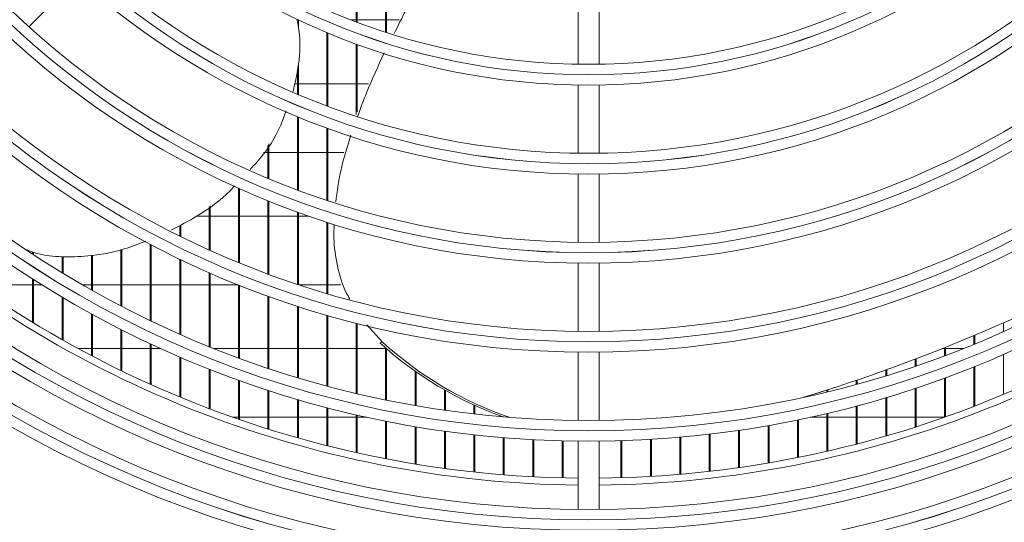
# Model space of a CAD drawing. Extents: x 3381 to 6850, y 15720 to 17770.
# Drawn here: x 4449 to 4591, y 16624 to 16697 of the extents above; entities that cross this region are included whole.
import ezdxf

# ---------------------------------------------------------------- set-up
doc = ezdxf.new("R2010")
doc.units = 0
doc.header["$MEASUREMENT"] = 0
doc.layers.get('0').update_dxf_attribs({"linetype": 'CONTINUOUS'})

msp = doc.modelspace()

# ---------------------------------------------------------------- linework, layer by layer
at = {"color": 7, "linetype": 'Continuous', "lineweight": 15}
for p, q in [((4497.596783, 16696.314264), (4497.596783, 16706.892856)), ((4497.746783, 16696.257604), (4497.746783, 16706.828493)), ((4501.830117, 16694.825097), (4501.830117, 16705.205131)), ((4501.980117, 16694.776442), (4501.980117, 16705.150122)), ((4450.493183, 16695.603747), (4457.439351, 16702.549915)), ((4529.546783, 16700.015921), (4529.546783, 16690.20454)), ((4532.546783, 16690.20454), (4532.546783, 16700.015921)), ((4489.280117, 16695.483011), (4489.280117, 16696.596913)), ((4489.280117, 16696.565128), (4489.347185, 16696.565128)), ((4496.941703, 16696.565128), (4497.596783, 16696.565128)), ((4497.746783, 16696.565128), (4501.830117, 16696.565128)), ((4501.980117, 16696.565128), (4503.776627, 16696.565128)), ((4493.36345, 16684.220151), (4493.36345, 16694.773452)), ((4493.51345, 16684.163991), (4493.51345, 16694.710702)), ((4497.596783, 16682.961308), (4497.596783, 16693.113398)), ((4497.746783, 16683.361696), (4497.746783, 16693.058719)), ((4489.130117, 16685.912184), (4489.130117, 16689.406479)), ((4489.280117, 16685.848635), (4489.280117, 16690.159725)), ((4489.130117, 16687.400128), (4488.730576, 16687.400128)), ((4493.36345, 16687.400128), (4489.280117, 16687.400128)), ((4497.596783, 16687.400128), (4493.51345, 16687.400128)), ((4499.36087, 16687.400128), (4497.746783, 16687.400128)), ((4529.546783, 16687.204173), (4529.546783, 16677.393117)), ((4532.546783, 16677.393117), (4532.546783, 16687.204173)), ((4489.130117, 16672.126861), (4489.130117, 16682.66096)), ((4489.280117, 16672.071093), (4489.280117, 16682.599436)), ((4493.36345, 16670.639246), (4493.36345, 16681.022003)), ((4493.51345, 16670.589773), (4493.51345, 16680.967576)), ((4484.896783, 16673.795967), (4484.896783, 16678.529181)), ((4485.046783, 16673.733635), (4485.046783, 16678.767875)), ((4484.259531, 16677.515128), (4484.896783, 16677.515128)), ((4485.046783, 16677.515128), (4489.130117, 16677.515128)), ((4489.280117, 16677.515128), (4493.36345, 16677.515128)), ((4493.51345, 16677.515128), (4495.811751, 16677.515128)), ((4529.546783, 16674.392832), (4529.546783, 16664.581998)), ((4532.546783, 16664.581998), (4532.546783, 16674.392832)), ((4480.66345, 16661.684855), (4480.66345, 16672.358415)), ((4480.81345, 16661.623497), (4480.81345, 16672.291228)), ((4476.430117, 16663.50587), (4476.430117, 16669.689445)), ((4476.580117, 16663.438352), (4476.580117, 16669.804077)), ((4484.896783, 16660.034154), (4484.896783, 16670.553179)), ((4485.046783, 16659.978703), (4485.046783, 16670.492618)), ((4476.430117, 16668.350128), (4474.661923, 16668.350128)), ((4480.66345, 16668.350128), (4476.580117, 16668.350128)), ((4484.896783, 16668.350128), (4480.81345, 16668.350128)), ((4489.130117, 16668.350128), (4485.046783, 16668.350128)), ((4489.130117, 16658.547079), (4489.130117, 16668.93084)), ((4489.280117, 16658.497315), (4489.280117, 16668.876612)), ((4490.769254, 16668.350128), (4489.280117, 16668.350128)), ((4472.196783, 16665.505011), (4472.196783, 16667.005639)), ((4472.346783, 16665.431033), (4472.346783, 16667.087449)), ((4493.36345, 16657.217902), (4493.36345, 16667.483799)), ((4493.51345, 16657.173639), (4493.51345, 16667.435658)), ((4467.96345, 16653.318338), (4467.96345, 16664.293688)), ((4468.11345, 16653.246389), (4468.11345, 16664.215181)), ((4451.030117, 16662.893258), (4451.030117, 16663.214507)), ((4451.180117, 16662.794807), (4451.180117, 16663.162144)), ((4455.26345, 16660.214085), (4455.26345, 16662.50165)), ((4455.41345, 16660.122851), (4455.41345, 16662.506076)), ((4459.496783, 16657.732528), (4459.496783, 16662.714237)), ((4459.646783, 16657.648077), (4459.646783, 16662.743055)), ((4463.730117, 16655.437201), (4463.730117, 16663.527538)), ((4463.880117, 16655.359161), (4463.880117, 16663.556355)), ((4472.196783, 16651.367523), (4472.196783, 16662.167929)), ((4472.346783, 16651.301389), (4472.346783, 16662.095966)), ((4529.546783, 16661.58177), (4529.546783, 16651.771095)), ((4532.546783, 16651.771095), (4532.546783, 16661.58177)), ((4476.430117, 16649.577474), (4476.430117, 16660.222396)), ((4476.580117, 16649.516915), (4476.580117, 16660.156659)), ((4446.946783, 16658.465128), (4451.030117, 16658.465128)), ((4451.030117, 16653.062489), (4451.030117, 16659.318851)), ((4451.180117, 16652.971388), (4451.180117, 16659.223205)), ((4451.180117, 16658.465128), (4452.38323, 16658.465128)), ((4458.212625, 16658.465128), (4459.496783, 16658.465128)), ((4459.646783, 16658.465128), (4463.730117, 16658.465128)), ((4463.880117, 16658.465128), (4467.96345, 16658.465128)), ((4468.11345, 16658.465128), (4472.196783, 16658.465128)), ((4472.346783, 16658.465128), (4476.430117, 16658.465128)), ((4476.580117, 16658.465128), (4480.622455, 16658.465128)), ((4480.66345, 16647.941875), (4480.66345, 16658.448753)), ((4480.81345, 16647.886684), (4480.81345, 16658.388968)), ((4489.377455, 16658.465128), (4493.36345, 16658.465128)), ((4493.51345, 16658.465128), (4495.398196, 16658.465128)), ((4455.26345, 16650.579634), (4455.26345, 16656.714514)), ((4484.896783, 16646.455242), (4484.896783, 16656.839843)), ((4485.046783, 16646.405238), (4485.046783, 16656.785777)), ((4455.41345, 16650.494953), (4455.41345, 16656.625774)), ((4489.130117, 16645.112814), (4489.130117, 16655.389514)), ((4489.280117, 16645.06784), (4489.280117, 16655.340966)), ((4459.496783, 16648.273286), (4459.496783, 16654.299567)), ((4459.646783, 16648.19469), (4459.646783, 16654.217339)), ((4493.36345, 16643.910463), (4493.36345, 16654.092482)), ((4493.51345, 16643.870383), (4493.51345, 16654.049277)), ((4497.596783, 16642.844626), (4497.596783, 16652.944216)), ((4497.746783, 16642.809324), (4497.746783, 16652.906208)), ((4499.138787, 16652.69444), (4501.363525, 16650.233009)), ((4590.730117, 16651.738619), (4590.730117, 16652.983167)), ((4463.730117, 16646.134627), (4463.730117, 16652.063661)), ((4463.880117, 16646.061826), (4463.880117, 16651.987606)), ((4586.496783, 16649.91745), (4586.496783, 16651.150786)), ((4586.646783, 16649.979285), (4586.646783, 16651.214137)), ((4467.96345, 16644.155999), (4467.96345, 16649.997877)), ((4468.11345, 16644.08874), (4468.11345, 16649.927701)), ((4501.007253, 16650.11725), (4501.363525, 16650.233009)), ((4459.496783, 16649.300128), (4457.572926, 16649.300128)), ((4463.730117, 16649.300128), (4459.646783, 16649.300128)), ((4467.96345, 16649.300128), (4463.880117, 16649.300128)), ((4469.474681, 16649.300128), (4468.11345, 16649.300128)), ((4480.66345, 16649.300128), (4477.121058, 16649.300128)), ((4484.896783, 16649.300128), (4480.81345, 16649.300128)), ((4489.130117, 16649.300128), (4485.046783, 16649.300128)), ((4493.36345, 16649.300128), (4489.280117, 16649.300128)), ((4497.596783, 16649.300128), (4493.51345, 16649.300128)), ((4501.830117, 16649.300128), (4497.746783, 16649.300128)), ((4501.830117, 16641.912244), (4501.830117, 16649.386765)), ((4501.980117, 16641.881622), (4501.980117, 16649.256755)), ((4529.546783, 16648.770908), (4529.546783, 16638.96035)), ((4532.546783, 16638.96035), (4532.546783, 16648.770908)), ((4582.26345, 16649.300128), (4581.989018, 16649.300128)), ((4582.26345, 16648.251906), (4582.26345, 16649.409876)), ((4582.41345, 16648.308327), (4582.41345, 16649.470022)), ((4584.972508, 16649.300128), (4582.41345, 16649.300128)), ((4590.730117, 16642.678197), (4590.730117, 16648.456668)), ((4472.196783, 16642.330726), (4472.196783, 16648.094492)), ((4472.346783, 16642.268789), (4472.346783, 16648.029942)), ((4578.030117, 16646.736347), (4578.030117, 16647.758451)), ((4578.180117, 16646.787541), (4578.180117, 16647.815458)), ((4476.430117, 16640.652977), (4476.430117, 16646.346801)), ((4476.580117, 16640.59617), (4476.580117, 16646.287656)), ((4506.06345, 16641.110718), (4506.06345, 16646.058206)), ((4506.21345, 16641.08469), (4506.21345, 16645.952335)), ((4573.796783, 16645.365876), (4573.796783, 16646.194667)), ((4573.946783, 16645.412006), (4573.946783, 16646.248598)), ((4586.496783, 16640.971833), (4586.496783, 16646.678816)), ((4586.646783, 16641.029816), (4586.646783, 16646.739198)), ((4480.66345, 16639.117649), (4480.66345, 16644.748969)), ((4480.81345, 16639.065802), (4480.81345, 16644.695037)), ((4569.56345, 16644.136249), (4569.56345, 16644.716814)), ((4569.71345, 16644.177455), (4569.71345, 16644.767729)), ((4582.26345, 16639.408841), (4582.26345, 16645.051908)), ((4582.41345, 16639.461825), (4582.41345, 16645.107036)), ((4484.896783, 16637.720276), (4484.896783, 16643.295914)), ((4485.046783, 16637.673244), (4485.046783, 16643.247027)), ((4510.296783, 16640.437866), (4510.296783, 16643.350664)), ((4510.446783, 16640.416361), (4510.446783, 16643.264838)), ((4565.330117, 16643.043797), (4565.330117, 16643.321611)), ((4565.480117, 16643.080198), (4565.480117, 16643.36981)), ((4566.179707, 16643.595985), (4566.535979, 16643.711744)), ((4578.030117, 16637.984637), (4578.030117, 16643.570723)), ((4578.180117, 16638.032776), (4578.180117, 16643.620768)), ((4489.130117, 16636.456957), (4489.130117, 16641.983212)), ((4489.280117, 16636.41461), (4489.280117, 16641.939224)), ((4514.530117, 16639.891891), (4514.530117, 16641.170573)), ((4514.680117, 16639.874855), (4514.680117, 16641.102172)), ((4573.796783, 16636.695214), (4573.796783, 16642.230713)), ((4573.946783, 16636.738639), (4573.946783, 16642.275827)), ((4493.36345, 16635.324289), (4493.36345, 16640.807019)), ((4493.51345, 16635.286514), (4493.51345, 16640.767804)), ((4497.596783, 16634.319318), (4497.596783, 16639.764012)), ((4497.746783, 16634.286019), (4497.746783, 16639.729461)), ((4565.330117, 16634.507179), (4565.330117, 16639.958942)), ((4565.480117, 16634.541511), (4565.480117, 16639.994567)), ((4569.56345, 16635.537074), (4569.56345, 16641.027927)), ((4569.71345, 16635.575902), (4569.71345, 16641.06824)), ((4479.812291, 16639.415128), (4480.66345, 16639.415128)), ((4480.81345, 16639.415128), (4484.896783, 16639.415128)), ((4485.046783, 16639.415128), (4489.130117, 16639.415128)), ((4489.280117, 16639.415128), (4493.36345, 16639.415128)), ((4493.51345, 16639.415128), (4497.596783, 16639.415128)), ((4497.746783, 16639.415128), (4499.14554, 16639.415128)), ((4501.830117, 16633.439499), (4501.830117, 16638.851331)), ((4501.980117, 16633.410592), (4501.980117, 16638.821351)), ((4561.096783, 16633.602907), (4561.096783, 16639.020811)), ((4561.246783, 16633.632827), (4561.246783, 16639.051845)), ((4562.948027, 16639.415128), (4565.330117, 16639.415128)), ((4565.480117, 16639.415128), (4569.56345, 16639.415128)), ((4569.71345, 16639.415128), (4573.796783, 16639.415128)), ((4573.946783, 16639.415128), (4578.030117, 16639.415128)), ((4578.180117, 16639.415128), (4582.26345, 16639.415128)), ((4506.06345, 16632.682656), (4506.06345, 16638.066542)), ((4506.21345, 16632.658071), (4506.21345, 16638.041054)), ((4510.296783, 16632.046962), (4510.296783, 16637.4076)), ((4510.446783, 16632.02664), (4510.446783, 16637.386538)), ((4514.530117, 16631.530905), (4514.530117, 16636.872821)), ((4514.680117, 16631.514799), (4514.680117, 16636.856133)), ((4548.396783, 16631.623095), (4548.396783, 16636.968346)), ((4548.546783, 16631.640177), (4548.546783, 16636.986047)), ((4552.630117, 16632.162598), (4552.630117, 16637.52745)), ((4552.780117, 16632.183905), (4552.780117, 16637.549534)), ((4556.86345, 16632.822011), (4556.86345, 16638.21102)), ((4557.01345, 16632.847595), (4557.01345, 16638.237545)), ((4518.76345, 16631.133281), (4518.76345, 16636.460862)), ((4518.91345, 16631.121352), (4518.91345, 16636.448505)), ((4522.996783, 16630.85317), (4522.996783, 16636.1707)), ((4523.146783, 16630.845392), (4523.146783, 16636.162643)), ((4527.230117, 16630.689931), (4527.230117, 16636.001621)), ((4527.380117, 16630.686285), (4527.380117, 16635.997845)), ((4529.546783, 16635.960195), (4529.546783, 16626.149726)), ((4532.546783, 16626.149726), (4532.546783, 16635.960195)), ((4535.696783, 16630.712847), (4535.696783, 16636.025356)), ((4535.846783, 16630.717452), (4535.846783, 16636.030125)), ((4539.930117, 16630.899055), (4539.930117, 16636.218228)), ((4540.080117, 16630.907795), (4540.080117, 16636.227282)), ((4544.16345, 16631.202239), (4544.16345, 16636.532301)), ((4544.31345, 16631.215135), (4544.31345, 16636.545661))]:
    msp.add_line(p, q, dxfattribs=at)
at = {"color": 7, "linetype": 'Continuous', "lineweight": 15, "flags": 128}
msp.add_lwpolyline([(4566.179707, 16643.595985), (4564.412271, 16643.02895), (4562.005324, 16642.279905)], dxfattribs=at)
at = {"color": 7, "linetype": 'Continuous', "lineweight": 15}
for radius in [168.5, 167.001, 166.999, 165.5, 161.5, 160.001, 159.999, 158.5, 148.69, 147.191, 147.189, 145.69, 135.88, 134.381, 134.379, 132.88, 123.07, 121.571, 121.569, 120.07, 110.26, 108.761, 108.759, 107.26, 97.45, 95.951, 95.949, 94.45]:
    msp.add_circle((4531.046783, 16784.642628), radius, dxfattribs=at)
for centre, radius, start, end in [((4531.046783, 16784.642628), 155, 227.22354068, 269.44551606), ((4531.046783, 16784.642628), 154, 227.23286824, 269.4419154), ((4531.046783, 16784.642628), 154, 270.5580846, 312.76713176), ((4531.046783, 16784.642628), 155, 270.55448394, 312.78154459), ((4489.054704, 16882.127544), 250.689553, 286.89814573, 299.71022463), ((4536.366022, 16688.89475), 52.477967, 227.64027685, 250.40144271), ((4536.698838, 16688.978044), 52.438173, 227.63531324, 250.98202745)]:
    msp.add_arc(centre, radius, start, end, dxfattribs=at)
for points, knots in [([(4507.715412, 16703.394713), (4507.295995, 16702.673569), (4505.635076, 16699.817793), (4504.166168, 16696.838159), (4503.068191, 16694.610946)], [0, 0, 0, 0, 0.2525212598, 1, 1, 1, 1]), ([(4489.091857, 16696.565128), (4489.186941, 16696.07134), (4489.584225, 16694.008185), (4489.477155, 16690.504041), (4488.809173, 16687.594859), (4488.509145, 16686.288182)], [0, 0, 0, 0, 0.14771632508, 0.61719136568, 1, 1, 1, 1]), ([(4501.636074, 16691.820013), (4500.749126, 16689.929911), (4499.347366, 16686.942732), (4498.216828, 16683.819797), (4497.801625, 16682.672862)], [0, 0, 0, 0, 0.6327382253, 1, 1, 1, 1]), ([(4487.541307, 16683.514119), (4487.285714, 16682.823795), (4486.346563, 16680.287263), (4484.553431, 16677.382788), (4482.73949, 16675.502849), (4482.32362, 16675.071848)], [0, 0, 0, 0, 0.2237168151, 0.8220266792, 1, 1, 1, 1]), ([(4496.836995, 16679.997743), (4496.297051, 16678.292124), (4495.306506, 16675.163111), (4494.855232, 16671.875012), (4494.649947, 16670.37925)], [0, 0, 0, 0, 0.5450982161, 1, 1, 1, 1]), ([(4480.124115, 16672.715705), (4479.905754, 16672.477095), (4478.347183, 16670.773988), (4475.233129, 16668.55046), (4472.1924, 16666.970315), (4470.913046, 16666.305487)], [0, 0, 0, 0, 0.0862398331, 0.6155453689, 1, 1, 1, 1]), ([(4494.434625, 16667.15155), (4494.403779, 16666.506708), (4494.30828, 16664.510321), (4494.84124, 16661.175273), (4495.630622, 16658.161103), (4496.504564, 16656.710753), (4496.680192, 16656.419289)], [0, 0, 0, 0, 0.1753205874, 0.5427806697, 0.9081169048, 1, 1, 1, 1]), ([(4467.346319, 16664.760283), (4466.312237, 16664.354065), (4463.597455, 16663.287618), (4459.468712, 16662.549851), (4455.269588, 16662.417798), (4452.221727, 16662.721037), (4450.585764, 16663.349869), (4450.026077, 16663.565002)], [0, 0, 0, 0, 0.1840832253, 0.4832747223, 0.6952880507, 0.895753466, 1, 1, 1, 1])]:
    msp.add_open_spline(points, degree=3, knots=knots, dxfattribs=at)

doc.saveas('drawing.dxf')
